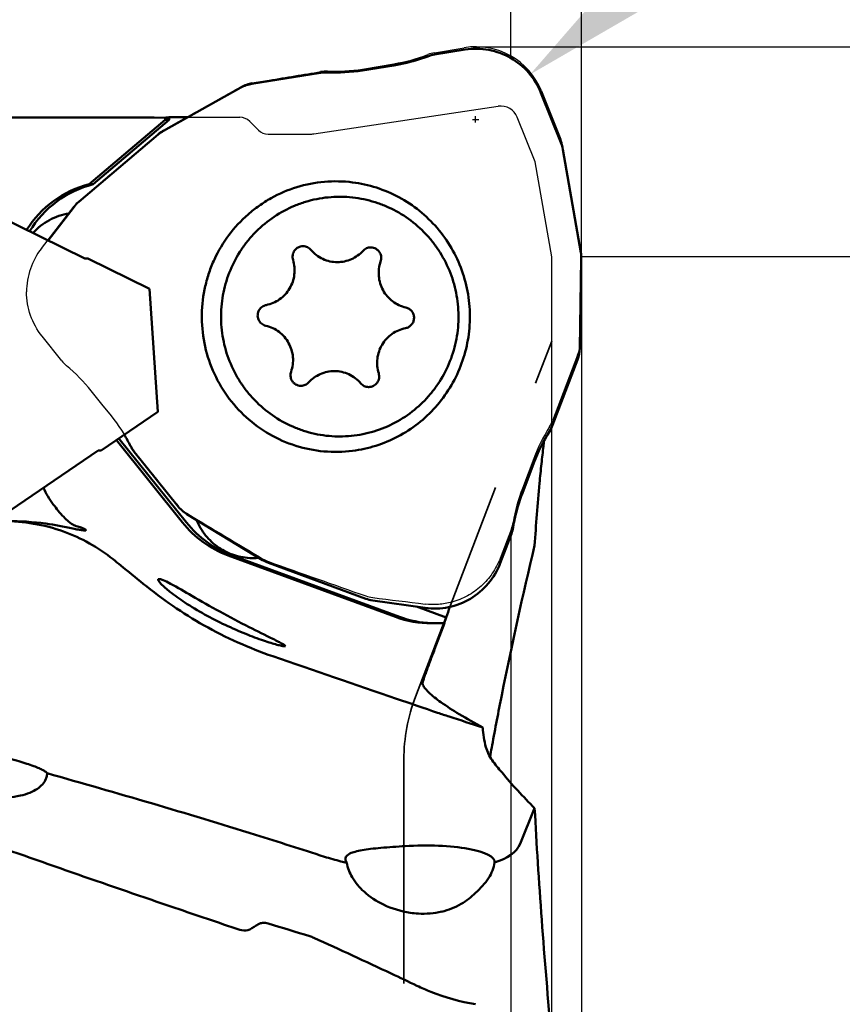
# Model space of a CAD drawing. Units: millimetres. Extents: x -34 to 114, y -83 to 114.
# Drawn here: x 48 to 71, y 24 to 52 of the extents above; entities that cross this region are included whole.
import ezdxf

# ---------------------------------------------------------------- set-up
doc = ezdxf.new("R2010")
doc.units = ezdxf.units.MM
doc.linetypes.add('HIDDEN', pattern=[9.525, 6.35, -3.175])
for name, color, linetype, lineweight in [('1', 4, 'Continuous', 50), ('2', 7, 'Continuous', 25), ('cut', 1, 'Continuous', 25), ('nocut', 7, 'Continuous', 25), ('sk3', 1, 'HIDDEN', 35)]:
    doc.layers.add(name, color=color, linetype=linetype, lineweight=lineweight)
doc.styles.add('simplex', font='txt.shx', dxfattribs={"height": 3.5})
doc.dimstyles.new('コピー - ISO-25', dxfattribs={"dimscale": 0, "dimtxt": 3.5, "dimasz": 3.5, "dimexe": 1.5, "dimexo": 0, "dimgap": 2.3, "dimtad": 1, "dimdec": 8, "dimdsep": 46, "dimtxsty": 'simplex', "dimcen": 0.09, "dimclrd": 256, "dimclre": 256, "dimclrt": 256, "dimadec": 0, "dimazin": 0, "dimtfac": 1, "dimtofl": 0, "dimtmove": 0, "dimatfit": 3, "dimfxl": 1, "dimtolj": 1, "dimlwd": -1, "dimlwe": -1, "dimarcsym": 0})

# ---------------------------------------------------------------- blocks, each defined once
blk = doc.blocks.new('*D67')
at = {"layer": '2'}
for p, q in [((60.435, 50.8), (97.935, 50.8)), ((96.435, 47.3), (96.435, -23.3))]:
    blk.add_line(p, q, dxfattribs=at)
blk.add_solid([(97.018, 47.3), (95.851, 47.3), (96.435, 50.8)], dxfattribs=at)
at = {"layer": 'Defpoints', "color": 0}
for p in [(60.435, 50.8), (96.435, 50.8), (63.5, -50.8)]:
    blk.add_point(p, dxfattribs=at)
at = {"layer": '2', "insert": (92.385, 0), "char_height": 3.5, "attachment_point": 5, "rotation": 90, "style": 'simplex'}
blk.add_mtext('\\A1;%%c101.6 [%%c4.000"]', dxfattribs=at)
blk = doc.blocks.new('*D68')
at = {"layer": '2'}
for p, q in [((0, 45.625), (0, 95.592)), ((63.5, 44.638), (63.5, 95.592)), ((3.5, 94.092), (60, 94.092))]:
    blk.add_line(p, q, dxfattribs=at)
for points in [[(3.5, 94.675), (3.5, 93.508), (0, 94.092)], [(60, 93.508), (60, 94.675), (63.5, 94.092)]]:
    blk.add_solid(points, dxfattribs=at)
at = {"layer": 'Defpoints', "color": 0}
for p in [(63.5, 94.092), (0, 45.625), (63.5, 44.638)]:
    blk.add_point(p, dxfattribs=at)
at = {"layer": '2', "insert": (31.75, 99.892), "char_height": 3.5, "attachment_point": 2, "style": 'simplex'}
blk.add_mtext('\\A1;63.5 [2.500"]', dxfattribs=at)
blk = doc.blocks.new('*D70')
at = {"layer": '2'}
for p, q in [((61.5, 50.473), (61.5, 85.592)), ((63.5, 45.01), (63.5, 85.592)), ((58, 84.092), (54.5, 84.092)), ((67, 84.092), (114.183, 84.092))]:
    blk.add_line(p, q, dxfattribs=at)
for points in [[(58, 83.508), (58, 84.675), (61.5, 84.092)], [(67, 84.675), (67, 83.508), (63.5, 84.092)]]:
    blk.add_solid(points, dxfattribs=at)
at = {"layer": 'Defpoints', "color": 0}
for p in [(61.5, 84.092), (61.5, 50.473), (63.5, 45.01)]:
    blk.add_point(p, dxfattribs=at)
at = {"layer": '2', "insert": (92.342, 88.142), "char_height": 3.5, "attachment_point": 5, "style": 'simplex'}
blk.add_mtext('\\A1;2 [.079"](MAX)', dxfattribs=at)
blk = doc.blocks.new('*D71')
at = {"layer": '2'}
for p, q in [((94.825, 77.089), (64.743, 52.242)), ((60.412, 48.74), (60.592, 48.74)), ((60.502, 48.65), (60.502, 48.83))]:
    blk.add_line(p, q, dxfattribs=at)
blk.add_solid([(64.371, 52.692), (65.114, 51.792), (62.044, 50.013)], dxfattribs=at)
at = {"layer": 'Defpoints', "color": 0}
for p in [(62.044, 50.013), (60.502, 48.74)]:
    blk.add_point(p, dxfattribs=at)
at = {"layer": '2', "insert": (78.554, 68.902), "char_height": 3.5, "attachment_point": 5, "rotation": 39.5548, "style": 'simplex'}
blk.add_mtext('\\A1;R2 [R.079"]', dxfattribs=at)
blk = doc.blocks.new('*D74')
at = {"layer": '2'}
for p, q in [((63.5, 44.85), (87.935, 44.85)), ((86.435, 41.35), (86.435, -23.3))]:
    blk.add_line(p, q, dxfattribs=at)
blk.add_solid([(87.018, 41.35), (85.851, 41.35), (86.435, 44.85)], dxfattribs=at)
at = {"layer": 'Defpoints', "color": 0}
for p in [(63.5, 44.85), (70.233, -44.85), (86.435, -44.85)]:
    blk.add_point(p, dxfattribs=at)
at = {"layer": '2', "insert": (82.385, 0), "char_height": 3.5, "attachment_point": 5, "rotation": 90, "style": 'simplex'}
blk.add_mtext('\\A1;%%c89.7 [%%c3.531"]', dxfattribs=at)
blk = doc.blocks.new('*D75')
at = {"layer": '2'}
for p, q in [((63.5, 44.85), (63.5, -70.038)), ((61.5, 36.957), (61.5, -70.038)), ((58, -68.538), (54.5, -68.538)), ((67, -68.538), (114.183, -68.538))]:
    blk.add_line(p, q, dxfattribs=at)
for points in [[(58, -69.122), (58, -67.955), (61.5, -68.538)], [(67, -67.955), (67, -69.122), (63.5, -68.538)]]:
    blk.add_solid(points, dxfattribs=at)
at = {"layer": 'Defpoints', "color": 0}
for p in [(63.5, 44.85), (61.5, 36.957), (61.5, -68.538)]:
    blk.add_point(p, dxfattribs=at)
at = {"layer": '2', "insert": (92.342, -64.488), "char_height": 3.5, "attachment_point": 5, "style": 'simplex'}
blk.add_mtext('\\A1;2 [.079"](MAX)', dxfattribs=at)

msp = doc.modelspace()

# ---------------------------------------------------------------- linework, layer by layer
at = {"layer": '1'}
for p, q in [((59.33041902, 50.57768408), (60.2089613, 50.71819899)), ((54.15888975, 49.75054465), (56.10585243, 50.06194375)), ((57.28896005, 50.12967533), (58.18449372, 50.27290754)), ((51.65198307, 48.41389036), (53.84479054, 49.64132873)), ((62.35510654, 49.49203549), (62.91865559, 48.08349482)), ((49.54106539, 46.89766828), (51.69875478, 48.72597763)), ((51.81009326, 48.72597763), (49.65240387, 46.89766828)), ((51.69875478, 48.78829113), (51.69875478, 48.72597763)), ((51.69875478, 48.72597763), (51.81009326, 48.72597763)), ((51.81009326, 48.72597763), (51.81009326, 48.79921705)), ((52.3202326, 48.79875766), (52.33968171, 48.79873806)), ((49.24999708, 46.40174404), (51.5008731, 48.30901471)), ((62.97377432, 47.88938389), (63.48400649, 44.96727571)), ((45.37924609, 46.78416674), (49.41739762, 44.79527286)), ((49.65240387, 46.89766828), (49.54106539, 46.89766828)), ((56.70725019, 46.54439887), (56.64848949, 46.5449167)), ((48.37701863, 45.30768637), (49.11108744, 46.25648525)), ((55.60577367, 45.14164889), (55.61095829, 45.14163324)), ((49.41739762, 44.79527286), (49.50090148, 44.79527286)), ((49.50090148, 44.79527286), (51.24805574, 43.93475428)), ((63.45463669, 42.25127773), (63.49839258, 44.78268672)), ((51.48982737, 40.44328011), (51.24805574, 43.93475428)), ((63.39125035, 41.92197861), (62.68482405, 40.06358945)), ((57.46852834, 41.14818451), (57.46334372, 41.14820016)), ((51.48982737, 40.44328011), (49.87827183, 39.34558952)), ((50.38515493, 39.6908465), (52.3002114, 37.3027075)), ((56.58972878, 39.74543454), (56.64848949, 39.7449167)), ((52.18887292, 37.3027075), (50.3131474, 39.6417995)), ((49.79476797, 39.34558952), (46.85751461, 37.3449167)), ((49.87827183, 39.34558952), (49.79476797, 39.34558952)), ((52.06131292, 37.76222685), (50.82077654, 39.3092169)), ((62.15135665, 38.99505307), (61.82642538, 38.14026023)), ((54.46107737, 36.23817303), (52.3120258, 37.54214364)), ((49.17521947, 37.20363458), (49.21716894, 37.19125517)), ((61.51483827, 36.98571865), (61.19607233, 36.14714406)), ((58.23128229, 34.62583884), (53.48154653, 36.37159081)), ((53.59288501, 36.37159081), (58.34262077, 34.62583884)), ((54.18673663, 36.29492641), (54.15649215, 36.29518324)), ((57.38768163, 35.14362217), (54.62657344, 36.15845969)), ((59.07144521, 34.88334382), (57.58171, 35.09477004)), ((59.66716001, 34.60847475), (58.82361924, 34.91851578)), ((59.24735717, 34.4449167), (59.62043605, 34.4449167)), ((59.3385332, 33.70965557), (59.62043605, 34.4449167)), ((59.60445433, 34.4449167), (59.66716001, 34.60847475)), ((60.9102771, 30.6481993), (60.92267066, 30.72120377)), ((48.34753673, 30.17094321), (48.34837612, 30.18924474)), ((62.17517346, 29.19868389), (61.76138444, 28.18981408)), ((61.03738933, 27.66141524), (61.03743966, 27.66194726))]:
    msp.add_line(p, q, dxfattribs=at)
for centre, major_axis, ratio, start_param, end_param in [((56.26622919, 49.03941354), (-0.1267399, 1.02729356), 0.9568841455, 6.1232821382, 6.3174864154), ((56.51439977, 55.06811703), (0, 5), 0.9902680687, 3.097797045, 3.2986722863), ((54.33122676, 48.72992737), (-0.26888467, 0.99997567), 0.9571160587, 6.1835381593, 6.5205939036), ((44.09205303, 0.0000023), (347.23004245, 0), 0.1405408347, 1.5488877666, 1.5631902403), ((51.84900027, 0.0000023), (0, 48.8), 0.1405408347, 0.0056729353, 0.0219085602), ((49.84029026, 0.0000023), (347.23004245, 0), 0.1405408347, 1.563654193, 1.5651233915), ((52.15479394, 47.51165481), (-0.48211486, 0.91348711), 0.9612199624, 0.0237268768, 0.2091521795), ((61.96540189, 47.70243179), (0.95526174, 0.37600307), 0.9731255119, 6.0863563865, 6.2886345491), ((49.91451291, 45.61336177), (-0.6366805, 0.81108709), 0.964594363, 0.0361167723, 0.2383949349), ((62.47323237, 44.79407812), (1.01954876, 0.11128927), 0.9749533282, 6.1603008821, 6.3457261847), ((62.42980322, 42.28157227), (0.992163, -0.26429763), 0.9734665256, 6.1829781931, 6.5200339375), ((61.72771652, 40.43459925), (0.90904505, -0.47762967), 0.9722216687, 6.2061806938, 6.4003849715), ((46.32322217, 37.16341976), (0, 5), 0.9902680687, 5.1921921453, 5.2661094856), ((66.77383108, 37.20321332), (0, 5), 0.9902680687, 1.0034019427, 1.2042771839), ((51.61750732, 39.96073731), (0.70012272, 0.75531078), 0.9665632306, 2.8048510511, 2.9990553181), ((52.85042304, 38.42325047), (0.57259964, 0.85934934), 0.9624104724, 2.8453271739, 3.1823829182), ((54.98342671, 37.12901718), (0.35814129, 0.97008302), 0.9590330855, 2.9575514388, 3.1429767414), ((53.14846189, 34.55343407), (1.64939388, -1.14001779), 0.08235004, 8.8190084767, 9.7933750879), ((57.73153822, 36.11895654), (0.19748753, 1.01617884), 0.9570365121, 2.9880982196, 3.1903763822), ((91.17048009, -64.5694822), (-26.65692006, 109.69883653), 0.1075498792, 0.5201062883, 0.6266576239), ((58.9112986, 27.6391723), (2.12744875, 0.04276464), 0.2361241628, 6.2434487139, 8.0437875723), ((60.5, 28.38099553), (1.3, 0), 0.6078931165, 5.1385479891, 6.0388392117)]:
    msp.add_ellipse(centre, major_axis=major_axis, ratio=ratio, start_param=start_param, end_param=end_param, dxfattribs=at)
for points in [[(59.33041902, 50.57768408), (59.26715883, 50.56756618), (59.20461729, 50.55091243), (59.14468622, 50.52827418)], [(56.76545958, 46.54286277), (56.74606168, 46.54354459), (56.72665706, 46.54405679), (56.70725019, 46.54439887)], [(61.51483827, 36.98571865), (61.53779534, 37.04611161), (61.55477812, 37.10911223), (61.56533087, 37.17285371)], [(49.41454967, 37.11562746), (49.41933523, 37.11303083), (49.42406413, 37.11031963), (49.42866456, 37.10740756)], [(54.29915677, 36.2986055), (54.26174371, 36.29615017), (54.22423017, 36.29491849), (54.18673663, 36.29491728)], [(54.35373109, 36.30306161), (54.33556565, 36.30128636), (54.31736957, 36.29980076), (54.29915677, 36.2986055)], [(59.66716003, 34.60847474), (59.70060729, 34.71022605), (59.7359878, 34.81136164), (59.7732426, 34.9117814)], [(59.24735717, 34.4449167), (58.90333827, 34.4449167), (58.55418148, 34.50715815), (58.23128229, 34.62583884)], [(58.34262077, 34.62583884), (58.63117322, 34.5197822), (58.94019203, 34.45866458), (59.24739727, 34.44702544)], [(60.92267066, 30.72120377), (60.9376663, 30.80862783), (60.95319578, 30.89596174), (60.969217, 30.98320368)], [(48.34377399, 30.13577965), (48.34549726, 30.14744112), (48.34675311, 30.15918119), (48.34753673, 30.17094321)], [(48.31389259, 30.0284584), (48.32812243, 30.06275831), (48.33834541, 30.09904407), (48.34377399, 30.13577965)], [(54.33936518, 25.90846375), (54.2586338, 25.8589875), (54.1773271, 25.8104381), (54.09547975, 25.76283067)], [(55.7970392, 25.56811166), (55.40510539, 25.68756731), (55.01350379, 25.80811733), (54.62220789, 25.92964625)], [(55.91535163, 25.52325028), (55.87695775, 25.54071069), (55.83738456, 25.55581758), (55.7970392, 25.56811425)]]:
    msp.add_open_spline(points, degree=3, dxfattribs=at)
for points, knots in [([(60.2089613, 50.71819899), (60.42695886, 50.75306573), (60.87877329, 50.74837021), (61.51333658, 50.51598497), (62.03669265, 50.08615822), (62.27251358, 49.69846924), (62.35510654, 49.49203549)], [0, 0, 0, 0, 0.2492466818, 0.4987640748, 0.748975244, 1, 1, 1, 1]), ([(59.14468622, 50.52827418), (59.06707493, 50.49896565), (58.75404683, 50.38966633), (58.42992361, 50.31215219), (58.18449372, 50.27290754)], [0, 0, 0, 0, 0.2502525013, 1, 1, 1, 1]), ([(57.0092373, 46.95359233), (56.74608403, 46.98686385), (56.21087374, 46.99754018), (55.42381685, 46.84451544), (54.80801691, 46.58156535), (54.35695033, 46.29770257), (53.93729163, 45.9675153), (53.48066797, 45.47403988), (53.13641591, 44.89589055), (52.93712319, 44.39834566), (52.79032078, 43.8823678), (52.74131264, 43.47969577), (52.73668384, 43.21190604)], [0, 0, 0, 0, 0.1243970391, 0.2488371129, 0.3734192898, 0.4358746275, 0.4983906932, 0.6234418093, 0.7487369034, 0.8115454882, 0.8743922925, 1, 1, 1, 1]), ([(60.33761818, 43.07792736), (60.34165824, 43.31165682), (60.30726119, 43.7808095), (60.12983579, 44.46251534), (59.83255145, 45.10054568), (59.42522749, 45.67331153), (58.92147372, 46.16176351), (58.33797712, 46.54953987), (57.69452678, 46.82362739), (57.23900951, 46.9245413), (57.0092373, 46.95359233)], [0, 0, 0, 0, 0.1255468135, 0.2510151118, 0.3763460865, 0.5014815605, 0.6263999159, 0.7511002453, 0.8756148171, 1, 1, 1, 1]), ([(47.76712843, 45.60845622), (47.9670412, 45.9230188), (48.48865563, 46.48155548), (49.18105833, 46.80596029), (49.54106539, 46.89766828)], [0, 0, 0, 0, 0.5008118405, 1, 1, 1, 1]), ([(49.65240387, 46.89766828), (49.28456794, 46.80396596), (48.57760064, 46.46918517), (48.05117897, 45.89118004), (47.85223466, 45.5664172)], [0, 0, 0, 0, 0.4991644431, 1, 1, 1, 1]), ([(56.64848949, 46.54491517), (56.42965676, 46.54490512), (56.10005087, 46.5122992), (55.67474875, 46.40524963), (55.2614454, 46.25683959), (54.77469325, 45.99583783), (54.34788002, 45.6445888), (54.05211461, 45.31802761), (53.78899892, 44.96363928), (53.52636273, 44.47449029), (53.3303381, 43.83779867), (53.26025372, 43.17474252), (53.31887791, 42.51055414), (53.50388505, 41.87051438), (53.75802839, 41.37682346), (54.01498291, 41.01786022), (54.30505895, 40.68613818), (54.72573822, 40.32743233), (55.20790784, 40.05790181), (55.61858668, 39.90222647), (56.04195449, 39.78771444), (56.37093687, 39.7492911), (56.58972878, 39.74543454)], [0, 0, 0, 0, 0.0621853969, 0.0933249898, 0.1244832241, 0.1867917957, 0.2492095677, 0.2805002504, 0.3118202106, 0.3744663283, 0.4371970732, 0.4999746574, 0.5627542962, 0.6254909028, 0.6881458296, 0.7194708415, 0.7507668493, 0.8131950689, 0.8755127378, 0.9066739519, 0.9378165453, 1, 1, 1, 1]), ([(56.64848949, 39.74491824), (56.86611361, 39.74492823), (57.19388408, 39.77717169), (57.61697238, 39.8830488), (58.02825767, 40.02985089), (58.51297587, 40.2880667), (58.93870992, 40.63572311), (59.23431201, 40.95910588), (59.49775834, 41.31016784), (59.76178528, 41.79500283), (59.96112062, 42.42673832), (60.03610515, 43.08549765), (59.98382113, 43.74648612), (59.80633507, 44.38482286), (59.55915277, 44.87860814), (59.30794782, 45.23869304), (59.02365112, 45.57224869), (58.61014648, 45.93462181), (58.13460711, 46.20968969), (57.7286138, 46.37083603), (57.30943808, 46.49148914), (56.98296622, 46.53521754), (56.76545958, 46.54286277)], [0, 0, 0, 0, 0.062183607, 0.0933217217, 0.1244782521, 0.1867837068, 0.2491974362, 0.2804854257, 0.3118025659, 0.3744438571, 0.437170367, 0.4999450869, 0.562723883, 0.6254620228, 0.6881207859, 0.7194480343, 0.7507465744, 0.8131812171, 0.8755046461, 0.9066681601, 0.9378115809, 1, 1, 1, 1]), ([(47.95007433, 45.51867519), (48.08106486, 45.66486798), (48.39463736, 45.91450884), (48.77434907, 46.04332736), (48.96783694, 46.07384486)], [0, 0, 0, 0, 0.5005265929, 1, 1, 1, 1]), ([(55.32206856, 44.75267495), (55.30843256, 44.79699897), (55.3018654, 44.89340391), (55.35756277, 45.02586915), (55.46631958, 45.11928154), (55.5598204, 45.14167004), (55.60577366, 45.14167843)], [0, 0, 0, 0, 0.2510286491, 0.5016632588, 0.751249532, 1, 1, 1, 1]), ([(55.61095829, 45.14163324), (55.65236892, 45.14090331), (55.73596711, 45.12147131), (55.80389722, 45.06908179), (55.83085934, 45.03747393)], [0, 0, 0, 0, 0.4992270134, 1, 1, 1, 1]), ([(55.83085934, 45.03747393), (55.87702556, 44.98335299), (55.98122624, 44.88480276), (56.16511935, 44.77415779), (56.36815602, 44.70559726), (56.51032844, 44.69012331), (56.5811454, 44.69012661)], [0, 0, 0, 0, 0.2506350223, 0.500759829, 0.7504906654, 1, 1, 1, 1]), ([(56.5811454, 44.69012661), (56.64909717, 44.69012978), (56.78547501, 44.7043596), (56.98101873, 44.76752048), (57.15961559, 44.8697188), (57.26235169, 44.96108993), (57.30841893, 45.01142957)], [0, 0, 0, 0, 0.2495438944, 0.4992877896, 0.7494091478, 1, 1, 1, 1]), ([(57.30841893, 45.01142957), (57.33588832, 45.04144656), (57.40388093, 45.09060983), (57.4860379, 45.10782059), (57.52660098, 45.10781961)], [0, 0, 0, 0, 0.5007743039, 1, 1, 1, 1]), ([(57.52660098, 45.10781961), (57.55288416, 45.10781898), (57.60575506, 45.10068417), (57.67924346, 45.06932703), (57.74198375, 45.0196009), (57.77370747, 44.97644791), (57.78643337, 44.95326415)], [0, 0, 0, 0, 0.2493027731, 0.4989340425, 0.7491449142, 1, 1, 1, 1]), ([(54.5609532, 43.47351759), (54.62914803, 43.48658169), (54.76328172, 43.52740752), (54.9469019, 43.62958243), (55.10537681, 43.76827074), (55.23159942, 43.93730502), (55.32005128, 44.12920901), (55.36682964, 44.33554152), (55.36991881, 44.54709333), (55.34266158, 44.68573707), (55.32206856, 44.75267495)], [0, 0, 0, 0, 0.1243216508, 0.2488256879, 0.3735687022, 0.4985659729, 0.6237880195, 0.7491663377, 0.8746057753, 1, 1, 1, 1]), ([(57.80705715, 44.70887304), (57.7841619, 44.6426976), (57.75212926, 44.50508827), (57.74790858, 44.2935564), (57.78753005, 44.08570398), (57.86929607, 43.89080476), (57.98959742, 43.7174306), (58.14317788, 43.57324588), (58.32314942, 43.46466348), (58.45579534, 43.41913178), (58.52350137, 43.40367132)], [0, 0, 0, 0, 0.1253546929, 0.2507719068, 0.3761453578, 0.501376963, 0.6263927703, 0.7511562669, 0.8756753082, 1, 1, 1, 1]), ([(57.78643337, 44.95326415), (57.80653194, 44.91664904), (57.83160007, 44.83402186), (57.82072308, 44.74837243), (57.80705715, 44.70887304)], [0, 0, 0, 0, 0.4998323472, 1, 1, 1, 1]), ([(54.55080065, 42.88616208), (54.50553025, 42.89649944), (54.41846225, 42.93982539), (54.33278487, 43.05674218), (54.30862782, 43.19992693), (54.33776528, 43.29310072), (54.36167593, 43.33328579)], [0, 0, 0, 0, 0.2488346084, 0.498729359, 0.7494237679, 1, 1, 1, 1]), ([(54.36167593, 43.33328579), (54.38295478, 43.36904779), (54.44109138, 43.43225483), (54.52023606, 43.4657174), (54.5609532, 43.47351759)], [0, 0, 0, 0, 0.5009406117, 1, 1, 1, 1]), ([(58.52350137, 43.40367132), (58.55635931, 43.39616831), (58.62008497, 43.36949696), (58.69633081, 43.29978046), (58.74515652, 43.20833904), (58.76082852, 43.10572688), (58.74162326, 43.00372617), (58.68966556, 42.91405404), (58.61105018, 42.84706222), (58.54644282, 42.82265563), (58.51334882, 42.81631581)], [0, 0, 0, 0, 0.1244961662, 0.2493305861, 0.3745751516, 0.5000610062, 0.6255326498, 0.7507408828, 0.8755330439, 1, 1, 1, 1]), ([(52.73668384, 43.21190604), (52.73195888, 42.93855293), (52.78071328, 42.38930849), (53.02531068, 41.60119291), (53.43015502, 40.88303021), (53.97696003, 40.26810438), (54.64076724, 39.78442309), (55.39141896, 39.45420214), (56.19412547, 39.29255622), (56.74063102, 39.30228644), (57.00923683, 39.33624486)], [0, 0, 0, 0, 0.1256432788, 0.2511776927, 0.3765276521, 0.501633259, 0.6264800331, 0.7511021439, 0.8755746007, 1, 1, 1, 1]), ([(57.00923683, 39.33624486), (57.23354205, 39.36460259), (57.67828645, 39.46210592), (58.3079912, 39.72543651), (58.88151224, 40.09758511), (59.38031494, 40.5666505), (59.78864847, 41.11766084), (60.09351351, 41.73315377), (60.28528935, 42.39327699), (60.33367437, 42.84976652), (60.33761818, 43.07792736)], [0, 0, 0, 0, 0.1243973031, 0.248918754, 0.3736191619, 0.4985313687, 0.6236567519, 0.7489786156, 0.8744449114, 1, 1, 1, 1]), ([(55.26724486, 41.58096037), (55.29014011, 41.6471358), (55.32217276, 41.78474514), (55.32639343, 41.99627701), (55.28677196, 42.20412943), (55.20500594, 42.39902865), (55.0847046, 42.57240281), (54.93112413, 42.71658753), (54.75115259, 42.82516992), (54.61850668, 42.87070162), (54.55080065, 42.88616208)], [0, 0, 0, 0, 0.1253546929, 0.2507719068, 0.3761453578, 0.501376963, 0.6263927703, 0.7511562669, 0.8756753082, 1, 1, 1, 1]), ([(58.51334882, 42.81631581), (58.44515399, 42.80325171), (58.3110203, 42.76242588), (58.12740012, 42.66025097), (57.96892521, 42.52156266), (57.84270259, 42.35252839), (57.75425074, 42.16062439), (57.70747237, 41.95429189), (57.7043832, 41.74274007), (57.73164043, 41.60409634), (57.75223345, 41.53715845)], [0, 0, 0, 0, 0.1243216508, 0.2488256879, 0.3735687022, 0.4985659729, 0.6237880195, 0.7491663377, 0.8746057753, 1, 1, 1, 1]), ([(55.28786864, 41.33656925), (55.26777008, 41.37318436), (55.24270195, 41.45581154), (55.25357894, 41.54146097), (55.26724486, 41.58096037)], [0, 0, 0, 0, 0.4998323472, 1, 1, 1, 1]), ([(56.49315661, 41.59970679), (56.42520484, 41.59970362), (56.288827, 41.5854738), (56.09328329, 41.52231292), (55.91468642, 41.4201146), (55.81195032, 41.32874347), (55.76588309, 41.27840384)], [0, 0, 0, 0, 0.2495438944, 0.4992877896, 0.7494091478, 1, 1, 1, 1]), ([(57.24344267, 41.25235947), (57.19727645, 41.30648041), (57.09307578, 41.40503065), (56.90918267, 41.51567562), (56.706146, 41.58423614), (56.56397357, 41.5997101), (56.49315661, 41.59970679)], [0, 0, 0, 0, 0.2506350223, 0.500759829, 0.7504906654, 1, 1, 1, 1]), ([(57.75223345, 41.53715845), (57.76586946, 41.49283443), (57.77243662, 41.39642949), (57.71673925, 41.26396425), (57.60798244, 41.17055186), (57.51448161, 41.14816336), (57.46852835, 41.14815498)], [0, 0, 0, 0, 0.2510286491, 0.5016632588, 0.7512495321, 1, 1, 1, 1]), ([(55.54770103, 41.18201379), (55.52141785, 41.18201442), (55.46854695, 41.18914923), (55.39505855, 41.22050637), (55.33231827, 41.2702325), (55.30059455, 41.31338549), (55.28786864, 41.33656925)], [0, 0, 0, 0, 0.2493027731, 0.4989340425, 0.7491449142, 1, 1, 1, 1]), ([(55.76588309, 41.27840384), (55.73841369, 41.24838685), (55.67042108, 41.19922357), (55.58826412, 41.18201282), (55.54770103, 41.18201379)], [0, 0, 0, 0, 0.5007743039, 1, 1, 1, 1]), ([(57.46334372, 41.14820016), (57.4219331, 41.14893009), (57.33833491, 41.1683621), (57.2704048, 41.22075161), (57.24344267, 41.25235947)], [0, 0, 0, 0, 0.4992270134, 1, 1, 1, 1]), ([(62.44349346, 39.62940126), (62.43698175, 39.57553838), (62.41098769, 39.35699509), (62.38665307, 39.1382549), (62.3691894, 38.9733486)], [0, 0, 0, 0, 0.246520365, 1, 1, 1, 1]), ([(62.3691894, 38.9733486), (62.34958145, 38.78819412), (62.27230039, 38.01452223), (62.21258102, 37.23913621), (62.17517363, 36.64900001)], [0, 0, 0, 0, 0.2394692403, 1, 1, 1, 1]), ([(48.81955466, 37.46324903), (48.71165154, 37.57445413), (48.4976099, 37.83477627), (48.31432531, 38.1217801), (48.24453055, 38.28961299)], [0, 0, 0, 0, 0.4601797135, 1, 1, 1, 1]), ([(61.56533087, 37.17285371), (61.5790026, 37.25538785), (61.64178742, 37.58380922), (61.73735188, 37.90596199), (61.82642538, 38.14026023)], [0, 0, 0, 0, 0.2502377005, 1, 1, 1, 1]), ([(49.01601818, 37.28782384), (48.99981608, 37.29961522), (48.93046023, 37.35362822), (48.86678307, 37.41457537), (48.81955466, 37.46324903)], [0, 0, 0, 0, 0.2280758941, 1, 1, 1, 1]), ([(50.2198682, 36.2598279), (49.80075512, 36.59785811), (48.80487196, 37.15524266), (47.67744193, 37.3449167), (47.09814894, 37.3449167)], [0, 0, 0, 0, 0.4817261757, 1, 1, 1, 1]), ([(47.22422421, 37.3449167), (47.5861539, 37.3449167), (48.210851, 37.30995493), (48.82136499, 37.18455486), (49.0769582, 37.13343313)], [0, 0, 0, 0, 0.5813335462, 1, 1, 1, 1]), ([(49.17521947, 37.20363458), (49.16221237, 37.20734708), (49.10542445, 37.22783121), (49.05377006, 37.26034921), (49.01601818, 37.28782384)], [0, 0, 0, 0, 0.2246274538, 1, 1, 1, 1]), ([(49.21716894, 37.19125517), (49.239115, 37.18455659), (49.30607224, 37.1627309), (49.37274664, 37.13830964), (49.41454967, 37.11562746)], [0, 0, 0, 0, 0.3254426792, 1, 1, 1, 1]), ([(53.48154653, 36.37159081), (53.23032919, 36.46392504), (52.75031491, 36.71876047), (52.35672944, 37.09338485), (52.18887292, 37.3027075)], [0, 0, 0, 0, 0.4993803136, 1, 1, 1, 1]), ([(52.3002114, 37.3027075), (52.46806792, 37.09338485), (52.86165339, 36.71876047), (53.34166767, 36.46392504), (53.59288501, 36.37159081)], [0, 0, 0, 0, 0.5006196864, 1, 1, 1, 1]), ([(54.15649215, 36.29518324), (53.98954981, 36.29812586), (53.65424361, 36.35351806), (53.19768119, 36.57806146), (52.82364572, 36.92461228), (52.65004322, 37.21852117), (52.58618107, 37.37407262)], [0, 0, 0, 0, 0.2492021779, 0.4987901118, 0.7490331784, 1, 1, 1, 1]), ([(49.44929959, 37.08521634), (49.44851609, 37.08213938), (49.43807655, 37.07735054), (49.40595157, 37.07665696), (49.33528753, 37.08416283), (49.221086, 37.1048245), (49.12967293, 37.12288954), (49.0769582, 37.13343313)], [0, 0, 0, 0, 0.0251159649, 0.0754597784, 0.2650665763, 0.5747577743, 1, 1, 1, 1]), ([(49.42866456, 37.10740756), (49.43452874, 37.10369554), (49.44269322, 37.09858102), (49.45014887, 37.08855161), (49.44929959, 37.08521634)], [0, 0, 0, 0, 0.6684929916, 1, 1, 1, 1]), ([(60.96922066, 30.98322282), (61.0563304, 31.45757013), (61.41975629, 33.35414885), (61.83730976, 35.24019268), (62.1751734, 36.64900237)], [0, 0, 0, 0, 0.2497516203, 1, 1, 1, 1]), ([(50.21986964, 36.25982683), (50.29206592, 36.20159789), (50.57686043, 35.97157704), (50.86100827, 35.74075531), (51.07276612, 35.56792866)], [0, 0, 0, 0, 0.2533623122, 1, 1, 1, 1]), ([(61.19607233, 36.14714406), (61.11705691, 35.93927891), (60.88796954, 35.54749672), (60.37214276, 35.1085267), (59.74171268, 34.86498982), (59.29002464, 34.85232259), (59.07144521, 34.88334382)], [0, 0, 0, 0, 0.2510350203, 0.5012608302, 0.750778915, 1, 1, 1, 1]), ([(51.07275818, 35.56793505), (51.61271419, 35.12724948), (52.77984399, 34.32310686), (54.07418258, 33.74175153), (54.74838025, 33.51065077)], [0, 0, 0, 0, 0.4944157112, 1, 1, 1, 1]), ([(55.07682228, 33.79308463), (55.04938811, 33.79473577), (54.97876897, 33.80888692), (54.8518535, 33.84066655), (54.68263957, 33.89069975), (54.38645494, 33.98748717), (53.95131574, 34.15036609), (53.19184152, 34.48298378), (52.46664133, 34.87917104), (51.8756199, 35.29911115), (51.65451543, 35.48469009), (51.57603269, 35.56793505)], [0, 0, 0, 0, 0.0208163996, 0.054282758, 0.0992097257, 0.1543735589, 0.2903003422, 0.4508662574, 0.7823007628, 0.9133464669, 1, 1, 1, 1]), ([(54.75400151, 34.00073867), (54.52851923, 34.1119938), (54.02130304, 34.36034661), (53.25350216, 34.76838227), (52.51482708, 35.18873482), (52.0512109, 35.45942585), (51.84600931, 35.56794145)], [0, 0, 0, 0, 0.2282902535, 0.5127407496, 0.7892403608, 1, 1, 1, 1]), ([(55.10570285, 33.79742218), (55.11124344, 33.80434944), (55.06994257, 33.83668695), (55.01706944, 33.86643423), (54.89587801, 33.93107593), (54.80706171, 33.97455826), (54.75400151, 34.00073867)], [0, 0, 0, 0, 0.0649706886, 0.2526733133, 0.5666340415, 1, 1, 1, 1]), ([(55.07682228, 33.79308463), (55.08324463, 33.79269809), (55.09268248, 33.79243457), (55.10354194, 33.79472044), (55.10570285, 33.79742218)], [0, 0, 0, 0, 0.6503176662, 1, 1, 1, 1]), ([(58.99277396, 32.72774424), (58.9917112, 32.73059652), (58.99329221, 32.74013223), (58.99661022, 32.75768765), (59.00397206, 32.78427744), (59.01944141, 32.83613573), (59.04736524, 32.92025867), (59.08971514, 33.04171046), (59.14230827, 33.18736094), (59.2256315, 33.41300371), (59.2922997, 33.58906889), (59.3385332, 33.70965557)], [0, 0, 0, 0, 0.0087633711, 0.02625974, 0.0525641905, 0.0875714568, 0.1823953454, 0.3074715039, 0.4579954433, 0.628182304, 1, 1, 1, 1]), ([(59.42362954, 31.90580091), (59.03494429, 32.03930217), (57.47663958, 32.57457742), (55.91826167, 33.10964008), (54.74838025, 33.51065077)], [0, 0, 0, 0, 0.2494259929, 1, 1, 1, 1]), ([(58.99277396, 32.72774424), (59.0074344, 32.68839796), (59.05897848, 32.60457663), (59.22737943, 32.42096685), (59.55723276, 32.16804315), (60.0754791, 31.83797503), (60.47891227, 31.61030134), (60.70385775, 31.487505)], [0, 0, 0, 0, 0.0590050643, 0.1361950119, 0.3495130784, 0.6398606872, 1, 1, 1, 1]), ([(59.42362954, 31.90580091), (59.53215423, 31.87059225), (59.95912323, 31.73185418), (60.38582076, 31.59227909), (60.70385775, 31.487505)], [0, 0, 0, 0, 0.2541367438, 1, 1, 1, 1]), ([(60.70385775, 31.487505), (60.71673869, 31.30089663), (60.75878059, 30.97763789), (60.88539144, 30.66849038), (60.96921698, 30.55890457)], [0, 0, 0, 0, 0.5755058557, 1, 1, 1, 1]), ([(44.68933254, 31.18015682), (45.03728416, 31.11619128), (45.59763771, 31.00125862), (46.3663365, 30.83386879), (46.971859, 30.69016146), (47.43981766, 30.56517056), (47.76279102, 30.46606794), (47.95639353, 30.39995102), (48.11209659, 30.33928066), (48.22972667, 30.28476277), (48.30553858, 30.23910363), (48.34280758, 30.20553775), (48.34837612, 30.18924474)], [0, 0, 0, 0, 0.2784627081, 0.4501654659, 0.6192158717, 0.768284047, 0.8312782742, 0.8851347691, 0.9291848496, 0.9630054725, 0.9864474241, 1, 1, 1, 1]), ([(48.31389271, 30.02845926), (48.26692783, 29.91525414), (48.11531766, 29.76119275), (47.85095617, 29.62736535), (47.45005087, 29.50744529), (46.81485782, 29.47333868), (46.00718583, 29.59621486), (45.34719858, 29.81159209), (44.89452098, 30.02773747), (44.63120277, 30.18561942), (44.42799938, 30.34228897), (44.28490777, 30.49498845), (44.20070828, 30.64387411), (44.18855369, 30.74716173), (44.19518225, 30.79211499)], [0, 0, 0, 0, 0.0773352688, 0.1272698199, 0.1871603959, 0.3397385355, 0.5238582896, 0.7002708661, 0.7755192847, 0.8400355328, 0.8936573251, 0.9369313934, 0.971327946, 1, 1, 1, 1]), ([(60.96921733, 30.5589041), (61.05758305, 30.44338286), (61.4361366, 29.96972619), (61.84953677, 29.52466508), (62.17517346, 29.19868389)], [0, 0, 0, 0, 0.2399231659, 1, 1, 1, 1]), ([(56.2175032, 27.8223528), (55.56675087, 28.03296367), (52.95614196, 28.86261134), (50.32776645, 29.63600966), (48.34837568, 30.18924686)], [0, 0, 0, 0, 0.2496991406, 1, 1, 1, 1]), ([(53.81263704, 25.75087412), (53.19933817, 25.95589814), (51.67029083, 26.47354261), (49.23171434, 27.31231793), (47.409318, 27.95418919), (46.5, 28.2757327)], [0, 0, 0, 0, 0.2507624653, 0.6259879287, 1, 1, 1, 1]), ([(56.80858331, 27.7746024), (56.8177907, 27.83695134), (56.92887167, 27.91809298), (57.09589049, 27.97172553), (57.29456638, 28.01465681), (57.53828227, 28.04790958), (57.9456123, 28.08800127), (58.27119361, 28.10943186), (58.5, 28.12442439)], [0, 0, 0, 0, 0.1067717735, 0.1937653915, 0.3072375563, 0.4470808629, 0.6115445118, 1, 1, 1, 1]), ([(56.84539198, 27.65488367), (56.79112631, 27.66638047), (56.57840354, 27.71441745), (56.36818171, 27.77351125), (56.21348218, 27.82357552)], [0, 0, 0, 0, 0.2543698351, 1, 1, 1, 1]), ([(56.84539198, 27.65488367), (56.83831355, 27.66487311), (56.81586947, 27.70044126), (56.80419413, 27.74488055), (56.80858331, 27.7746024)], [0, 0, 0, 0, 0.2895218386, 1, 1, 1, 1]), ([(58.64475897, 26.23385113), (58.38261619, 26.272279), (57.91073769, 26.41649995), (57.35035642, 26.78176232), (56.99158197, 27.20048775), (56.87056693, 27.50955968), (56.84539198, 27.65488367)], [0, 0, 0, 0, 0.3277527081, 0.5994880202, 0.8175476242, 1, 1, 1, 1]), ([(60.5, 26.79861057), (60.63295815, 26.929285), (60.82418941, 27.12046904), (60.98614294, 27.42841016), (61.02578535, 27.58364029), (61.03738933, 27.66141524)], [0, 0, 0, 0, 0.5402246709, 0.7721261143, 1, 1, 1, 1]), ([(60.5, 26.79861057), (60.37719539, 26.67791529), (60.08091743, 26.44868771), (59.73046103, 26.30810253), (59.53691119, 26.26414787)], [0, 0, 0, 0, 0.4645350821, 1, 1, 1, 1]), ([(58.64475897, 26.23385113), (58.72193979, 26.22253709), (59.0195975, 26.19263293), (59.32298226, 26.21574492), (59.53854237, 26.26469533)], [0, 0, 0, 0, 0.2608415849, 1, 1, 1, 1]), ([(54.09547975, 25.76283069), (54.0793327, 25.75343858), (53.99057279, 25.71485365), (53.8859066, 25.72633367), (53.81263704, 25.75082744)], [0, 0, 0, 0, 0.194713936, 1, 1, 1, 1]), ([(54.33936518, 25.9084638), (54.37446187, 25.92997282), (54.47018203, 25.95970877), (54.56916805, 25.94611128), (54.62220789, 25.92963814)], [0, 0, 0, 0, 0.4256698864, 1, 1, 1, 1]), ([(58.83834559, 24.16280993), (58.59519461, 24.2785237), (57.62389672, 24.73848541), (56.64851717, 25.18982821), (55.91535163, 25.52325027)], [0, 0, 0, 0, 0.2505633218, 1, 1, 1, 1]), ([(58.83830768, 24.1627192), (58.96774678, 24.10111883), (59.5008755, 23.86742098), (60.0669766, 23.70695785), (60.5, 23.63655632)], [0, 0, 0, 0, 0.246280239, 1, 1, 1, 1])]:
    msp.add_open_spline(points, degree=3, knots=knots, dxfattribs=at)
at = {"layer": 'cut'}
for p, q in [((59.33041993, 50.6302678), (60.17970297, 50.77245311)), ((57.28896005, 50.1691705), (58.18449367, 50.31785496)), ((62.36563053, 49.54733007), (62.9186556, 48.17525772)), ((51.65198307, 48.43289992), (52.30578448, 48.8)), ((51.65198307, 48.43289992), (52.30578613, 48.79999706)), ((63.5, 44.85), (62.97746731, 47.96659613)), ((49.24999708, 46.41963668), (49.90019202, 46.97037776)), ((48.18490128, 45.07854733), (49.11108744, 46.27447411)), ((63.5, 44.85), (63.5, 42.33581741)), ((48.76619516, 41.88981918), (48.20641939, 42.58876299)), ((63.39125036, 42.04992499), (63.5, 42.33581741)), ((63.39125036, 42.04992499), (62.68482405, 40.19330299)), ((49.90019202, 40.66559192), (49.60053369, 41.03933311)), ((50.17113632, 40.32776454), (49.90019202, 40.66559192)), ((62.15135666, 39.12401738), (61.82642567, 38.27077264)), ((61.51483794, 37.12156413), (61.19607234, 36.28574179))]:
    msp.add_line(p, q, dxfattribs=at)
for centre, radius, start, end in [((57.37579307, 55.17719517), 4.92617121, 279.448676238, 291.043730011), ((59.48863084, 49.68519623), 0.95822314, 99.503548179, 111.035144723), ((60.51050311, 48.8), 2, 21.941827927, 99.520476016), ((56.26049366, 49.15644263), 0.95126339, 87.763138883, 99.355751995), ((56.48830267, 54.99971876), 4.89644971, 267.768189125, 279.411143779), ((54.31345518, 48.83255879), 0.95561267, 99.308199976, 119.369065807), ((52.12161149, 47.59641333), 0.95930224, 119.311147882, 130.321277996), ((61.99123293, 47.80124275), 1, 9.517763609, 21.963445014), ((49.87173871, 45.68563135), 0.96193904, 130.266377045, 142.255481288), ((49.51901332, 42.49287574), 0.96457855, 218.697009146, 230.189057799), ((45.70516246, 37.91694861), 4.9923154, 38.714363783, 50.190368326), ((46.26201882, 37.19310383), 5.01071957, 27.278658169, 38.72558527), ((66.89527217, 37.3167582), 5.0765087, 147.825868684, 159.144980191), ((61.7684976, 40.54223095), 0.98051154, 327.815867118, 339.153666899), ((51.5743256, 39.93226139), 0.96620143, 207.266904373, 218.74784765), ((66.5284483, 36.47904569), 5.03183204, 159.140431887, 170.520624042), ((52.80522652, 38.38213081), 0.95472075, 218.813148615, 238.901923701), ((368.93537842, 562.88635718), 613.36221826, 238.92168251678, 239.15578699792), ((60.60747618, 37.4675796), 0.97109784, 339.126032049, 350.526801817), ((54.94406563, 37.08436679), 0.94220642, 239.167602126, 250.307828978), ((184.88253391, 399.90172386), 386.32568654, 250.2956840378, 250.7300662447), ((57.69827097, 36.10970609), 0.94216259, 250.752109623, 262.893359509), ((103.87063092, 406.22975822), 373.93108823, 262.8891161456, 263.1190939314)]:
    msp.add_arc(centre, radius, start, end, dxfattribs=at)
for points, knots in [([(54.15888975, 49.77558731), (54.32081206, 49.80203668), (54.96985676, 49.90817654), (55.61882494, 50.01478426), (56.10585243, 50.09505255)], [0, 0, 0, 0, 0.249470508, 1, 1, 1, 1]), ([(52.30578613, 48.79999706), (52.43155511, 48.87064508), (52.94464745, 49.15893627), (53.45761689, 49.44744617), (53.84479054, 49.66535553)], [0, 0, 0, 0, 0.2451047813, 1, 1, 1, 1]), ([(49.90019202, 46.97037776), (50.02945566, 47.07990877), (50.56315073, 47.532228), (51.09666171, 47.98476445), (51.5008731, 48.3278121)], [0, 0, 0, 0, 0.2421838026, 1, 1, 1, 1]), ([(48.18490128, 45.07854733), (48.0507273, 44.90537028), (47.83785076, 44.5107183), (47.765048, 44.06829824), (47.765048, 43.84802965)], [0, 0, 0, 0, 0.4986392515, 1, 1, 1, 1]), ([(48.20641939, 42.58876299), (48.06572421, 42.76447335), (47.84197219, 43.16745511), (47.765048, 43.62193214), (47.765048, 43.84802965)], [0, 0, 0, 0, 0.4988927467, 1, 1, 1, 1]), ([(52.06131292, 37.78372779), (51.96234113, 37.90676013), (51.54863015, 38.421198), (51.13519886, 38.93586076), (50.82077655, 39.32752088)], [0, 0, 0, 0, 0.239186488, 1, 1, 1, 1]), ([(61.19607234, 36.28574179), (61.13936629, 36.1371119), (61.02689058, 35.92293356), (60.83101775, 35.67017157), (60.60600458, 35.44155667), (60.27745804, 35.20797614), (59.97810835, 35.08796006), (59.8244453, 35.04655463)], [0, 0, 0, 0, 0.2492210814, 0.3744338814, 0.5001493635, 0.7506788557, 1, 1, 1, 1]), ([(59.8244453, 35.04655463), (59.70198961, 35.01355822), (59.45102829, 34.97102178), (59.19652818, 34.97688189), (59.07144521, 34.99197443)], [0, 0, 0, 0, 0.5016476974, 1, 1, 1, 1])]:
    msp.add_open_spline(points, degree=3, knots=knots, dxfattribs=at)
at = {"layer": 'nocut'}
for p, q in [((55.91535163, 48.33059701), (61.14435846, 49.11251584)), ((46.5, 48.8), (53.81263704, 48.8)), ((54.33936518, 48.43895729), (54.09547975, 48.68284271)), ((62.1892935, 47.53515478), (61.68262665, 48.80349774)), ((54.62220789, 48.3218), (55.7970392, 48.3218)), ((62.6597, 44.8424), (62.1892935, 47.53515478)), ((62.6597, 0), (62.6597, 44.8424))]:
    msp.add_line(p, q, dxfattribs=at)
for centre, radius, start, end in [((61.21830373, 48.61801397), 0.5, 21.7753, 98.5047), ((53.81263704, 48.4), 0.4, 45, 90), ((54.62220789, 48.7218), 0.4, 225, 270), ((55.7970392, 49.1218), 0.8, 270, 278.5047)]:
    msp.add_arc(centre, radius, start, end, dxfattribs=at)
at = {"layer": 'sk3'}
for p, q in [((58.79702409, 32.36333402), (62.6597, 42.45215)), ((58.46648188, 30.57555217), (58.46648188, -30.57555217))]:
    msp.add_line(p, q, dxfattribs=at)
msp.add_arc((63.46648188, 30.57555217), 5, 159.0498, 180, dxfattribs=at)

# ---------------------------------------------------------------- dimensions: what is measured, and where the dimension line sits
at = {"layer": '2'}
dim = msp.add_linear_dim(base=(63.5, 94.0917134327), p1=(0, 45.625), p2=(63.5, 44.6383511268), dimstyle='コピー - ISO-25', override={"dimscale": 1}, dxfattribs=at)
dim.commit()
dim.dimension.update_dxf_attribs({"geometry": '*D68', "text_midpoint": (31.75, 98.1417134327)})
dim = msp.add_linear_dim(base=(61.5, 84.09171343), p1=(63.5, 45.00969961), p2=(61.5, 50.47284748), angle=180, text='<>(MAX)', dimstyle='コピー - ISO-25', override={"dimscale": 1}, dxfattribs=at)
dim.commit()
dim.dimension.update_dxf_attribs({"geometry": '*D70', "text_midpoint": (92.34166667, 84.09171343), "dimtype": 160})
dim = msp.add_radius_dim(center=(60.501996609, 48.739645465), mpoint=(62.04402865, 50.01327696), dimstyle='コピー - ISO-25', override={"dimscale": 1}, dxfattribs=at)
dim.commit()
dim.dimension.update_dxf_attribs({"geometry": '*D71', "text_midpoint": (78.553996515, 68.902388388)})
for base, p1, p2, override, picture, middle in [((96.4348110871, 50.8), (63.5, -50.8), (60.4348110871, 50.8), {"dimscale": 1, "dimse1": 1, "dimsd1": 1}, '*D67', (92.3848110871, 0)), ((86.4348110871, -44.85), (63.5, 44.85), (70.2329967284, -44.85), {"dimscale": 1, "dimse1": 0, "dimse2": 1, "dimsd1": 0, "dimsd2": 1}, '*D74', (82.3848110871, 0))]:
    dim = msp.add_linear_dim(base=base, p1=p1, p2=p2, angle=90, text='%%c<>', dimstyle='コピー - ISO-25', override=override, dxfattribs=at)
    dim.commit()
    dim.dimension.update_dxf_attribs({"geometry": picture, "text_midpoint": middle})
dim = msp.add_linear_dim(base=(61.5, -68.53848616), p1=(63.5, 44.85), p2=(61.5, 36.95703599), text='<>(MAX)', dimstyle='コピー - ISO-25', override={"dimscale": 1}, dxfattribs=at)
dim.commit()
dim.dimension.update_dxf_attribs({"geometry": '*D75', "text_midpoint": (92.34166667, -68.53848616), "dimtype": 160})

doc.saveas('drawing.dxf')
